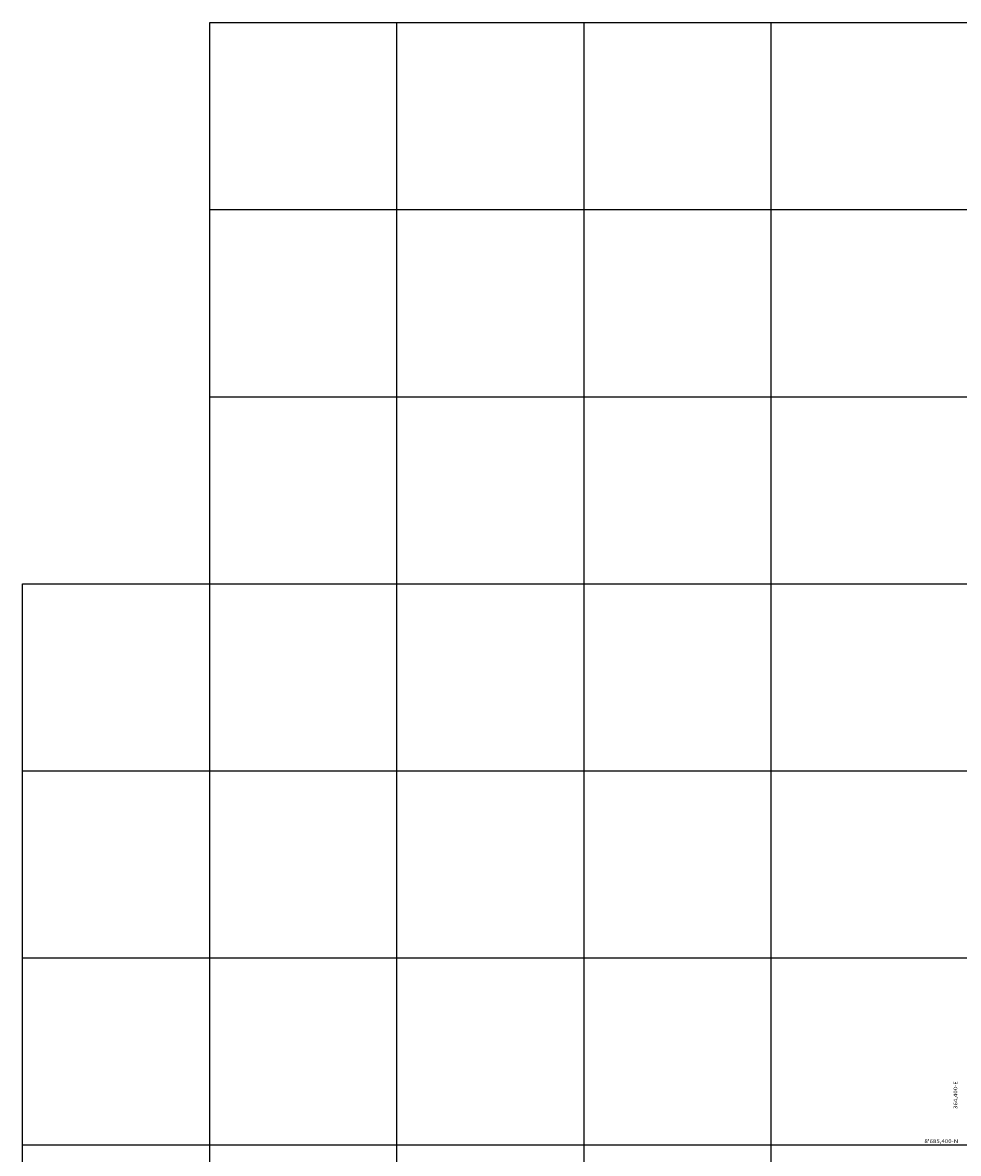
# Model space of a CAD drawing. Units: metres. Extents: x 304694 to 420602, y 8564868 to 8715360.
# Drawn here: x 363400 to 364400, y 8685391 to 8686600 of the extents above; entities that cross this region are included whole.
import ezdxf
from ezdxf.enums import TextEntityAlignment as Align

# ---------------------------------------------------------------- set-up
doc = ezdxf.new("R2010")
doc.units = ezdxf.units.M
doc.layers.add('Ne_Grid', color=150, linetype='Continuous')
doc.styles.add('simplex', font='romans.shx', dxfattribs={"width": 1.2})

msp = doc.modelspace()

# ---------------------------------------------------------------- linework, layer by layer
at = {"layer": 'Ne_Grid'}
for p, q in [((363600, 8682000), (363600, 8686600)), ((363600, 8686600), (367200, 8686600)), ((363800, 8682000), (363800, 8686600)), ((364000, 8682000), (364000, 8686600)), ((364200, 8682000), (364200, 8686600)), ((363600, 8686400), (367200, 8686400)), ((363600, 8686200), (367200, 8686200)), ((363400, 8682000), (363400, 8686000)), ((363400, 8686000), (367200, 8686000)), ((363400, 8685800), (366800, 8685800)), ((363400, 8685600), (366800, 8685600)), ((363400, 8685400), (366800, 8685400))]:
    msp.add_line(p, q, dxfattribs=at)

# ---------------------------------------------------------------- texts
at = {"layer": 'Ne_Grid', "style": 'simplex', "width": 1.2}
msp.add_text('364,400-E', height=4, rotation=90, dxfattribs=at).set_placement((364400, 8685438.4), align=Align.BOTTOM_LEFT)
msp.add_text("8'685,400-N", height=4, dxfattribs=at).set_placement((364363.6, 8685402))

doc.saveas('drawing.dxf')
